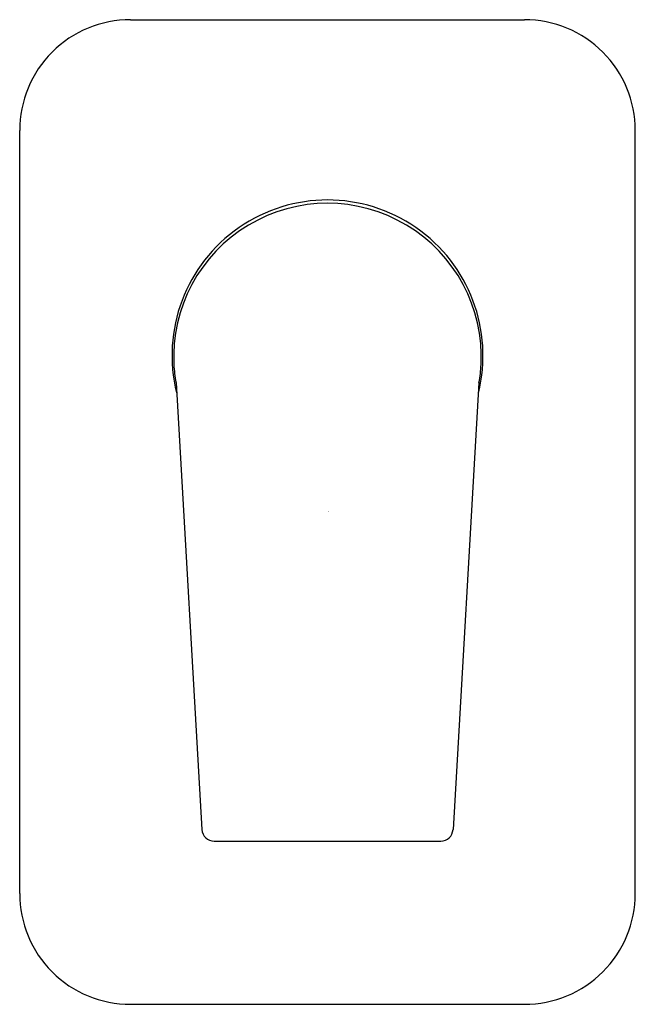
# Model space of a CAD drawing. Extents: x 38.94 to 42.88, y 15.92 to 22.22.
import ezdxf

# ---------------------------------------------------------------- set-up
doc = ezdxf.new("R2010")
doc.units = 0
doc.header["$LTSCALE"] = 1.21
doc.layers.get('0').update_dxf_attribs({"linetype": 'CONTINUOUS'})
doc.layers.get('DEFPOINTS').update_dxf_attribs({"linetype": 'CONTINUOUS'})
doc.styles.get("Standard").update_dxf_attribs({"font": 'txt', "width": 0.8})

msp = doc.modelspace()

# ---------------------------------------------------------------- linework, layer by layer
for p, q in [((39.653, 22.2155), (42.1727, 22.2155)), ((38.9444, 16.625), (38.9444, 21.5068)), ((42.8814, 16.625), (42.8814, 21.5068)), ((39.944, 19.8931), (40.11, 17.0345)), ((41.8817, 19.8931), (41.7158, 17.0345)), ((40.1886, 16.9603), (41.6371, 16.9603)), ((39.653, 15.9163), (42.1727, 15.9163))]:
    msp.add_line(p, q)
for centre, radius, start, end in [((39.6521, 21.5077), 0.7078, 89.92751, 180.07249), ((42.1728, 21.5069), 0.7086, 359.99701, 90.00299), ((40.9129, 20.0676), 0.9945, 346.00608, 193.98331), ((40.9129, 20.0572), 0.9838, 357.20414, 182.79602), ((40.8827, 20.0633), 0.954, 183.24926, 190.27522), ((40.9521, 20.0625), 0.9449, 349.67403, 356.76775), ((40.1886, 17.039), 0.0787, 183.32584, 269.99922), ((41.6371, 17.039), 0.0787, 270.00073, 356.68089), ((39.6521, 16.6241), 0.7078, 179.92751, 270.07249), ((42.1728, 16.6249), 0.7086, 269.99701, 0.00299)]:
    msp.add_arc(centre, radius, start, end)

# ---------------------------------------------------------------- texts
at = {"layer": 'DEFPOINTS'}
for tag, p, s in [('TRADENAME', (40.9169, 19.0698), 'TAUT'), ('MODELNUMBER', (40.9169, 19.0714), 'K-78987T-4'), ('PRODUCT', (40.9169, 19.0682), 'VALVE TRIM')]:
    msp.add_attdef(tag, p, s, height=0.001, dxfattribs=at)

doc.saveas('drawing.dxf')
